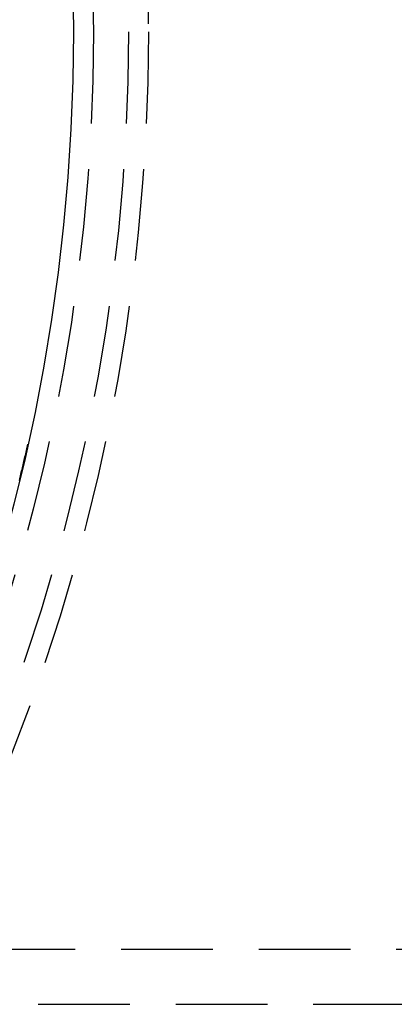
# Model space of a CAD drawing. Extents: x -115 to 565, y -415 to 0.
# Drawn here: x 50 to 60, y -327 to -300 of the extents above; entities that cross this region are included whole.
import ezdxf

# ---------------------------------------------------------------- set-up
doc = ezdxf.new("R2010")
doc.units = 0
doc.header["$LTSCALE"] = 10
doc.linetypes.add('VERDECKT', pattern=[0.375, 0.25, -0.125])
doc.layers.get('0').update_dxf_attribs({"linetype": 'CONTINUOUS'})
doc.layers.add('STEMPEL', color=3, linetype='CONTINUOUS')

# ---------------------------------------------------------------- blocks, each defined once
blk = doc.blocks.new('A$C500F1B74')
at = {"color": 1, "linetype": 'VERDECKT'}
for p, q in [((30.3015, -24.99965), (140.15075, -24.99965)), ((35.53876, -26.49965), (111.90518, -26.49965))]:
    blk.add_line(p, q, dxfattribs=at)
at = {"color": 1}
blk.add_polyline3d([(50.026, -12.2241, 0), (50.0365, -12.1817, 0), (50.047, -12.1393, 0), (50.0574, -12.0969, 0), (50.0679, -12.0544, 0), (50.0782, -12.0118, 0), (50.0886, -11.9692, 0), (50.0989, -11.9266, 0), (50.1092, -11.8839, 0), (50.1194, -11.8412, 0), (50.1296, -11.7984, 0), (50.1398, -11.7556, 0), (50.1499, -11.7127, 0), (50.16, -11.6698, 0), (50.1701, -11.6268, 0), (50.1801, -11.5838, 0), (50.1901, -11.5407, 0), (50.2, -11.4976, 0), (50.2099, -11.4545, 0), (50.2198, -11.4113, 0), (50.2296, -11.3681, 0), (50.2394, -11.3248, 0), (50.2492, -11.2814, 0), (50.2589, -11.2381, 0)], dxfattribs=at)
at = {"color": 3, "linetype": 'CONTINUOUS'}
for radius in [115, 51.5]:
    blk.add_circle((0, 0), radius, dxfattribs=at)
at = {"color": 1, "linetype": 'VERDECKT'}
for radius in [114.36607, 53.54326, 53, 52.04326]:
    blk.add_circle((0, 0), radius, dxfattribs=at)

msp = doc.modelspace()

# ---------------------------------------------------------------- block references
at = {"layer": 'STEMPEL'}
msp.add_blockref('A$C500F1B74', (0, -300), dxfattribs=at)

doc.saveas('drawing.dxf')
